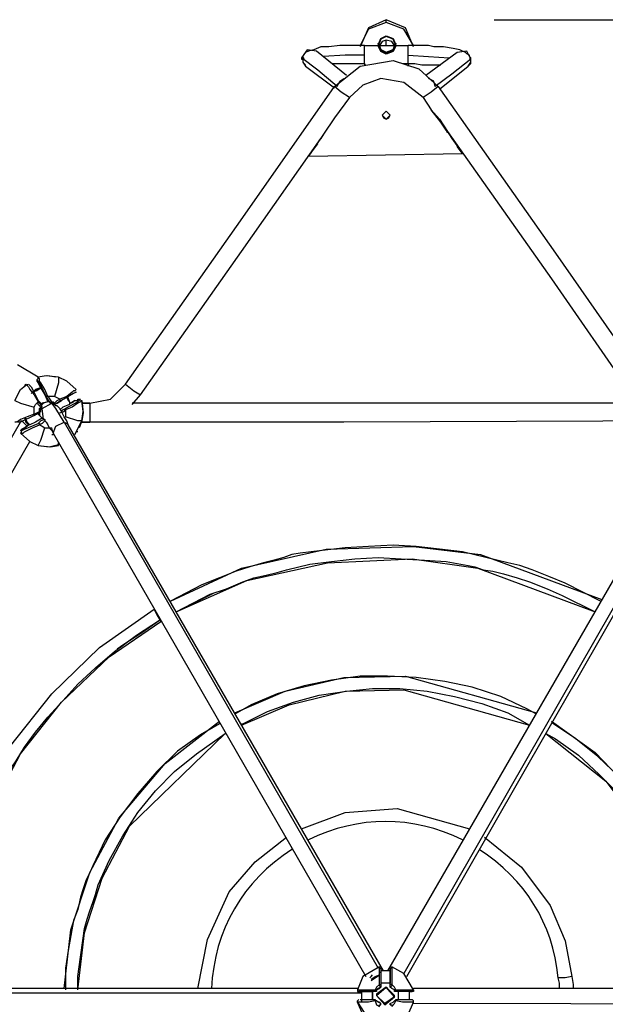
# Model space of a CAD drawing. Units: inches. Extents: x 379 to 462, y 232 to 363.
# Drawn here: x 406 to 417, y 278 to 296 of the extents above; entities that cross this region are included whole.
import ezdxf

# ---------------------------------------------------------------- set-up
doc = ezdxf.new("R2010")
doc.units = ezdxf.units.IN
doc.header["$MEASUREMENT"] = 0
doc.layers.add('Ebene 1', color=7, linetype='Continuous')

# ---------------------------------------------------------------- blocks, each defined once
blk = doc.blocks.new('block 2')
at = {"layer": 'Ebene 1', "color": 179, "lineweight": 25, "true_color": 0x1a171b}
for points in [[(412.589, 295.895), (412.259, 295.743), (412.106, 295.388)], [(412.589, 295.845), (412.259, 295.718), (412.106, 295.413)], [(413.097, 295.388), (412.945, 295.743), (412.589, 295.895)], [(412.589, 295.845), (412.589, 295.895)], [(413.097, 295.413), (412.919, 295.718), (412.589, 295.845)], [(414.596, 295.895), (454.568, 295.895)], [(412.183, 295.413), (412.056, 295.413), (411.954, 295.413), (411.827, 295.413), (411.725, 295.413), (411.522, 295.388), (411.37, 295.388), (411.243, 295.337), (411.141, 295.312), (411.09, 295.286), (411.065, 295.261), (411.04, 295.21), (411.04, 295.184)], [(412.183, 295.413), (412.995, 295.413)], [(412.183, 295.235), (412.183, 295.362), (412.183, 295.413)], [(412.589, 295.515), (412.513, 295.489), (412.462, 295.413)], [(412.741, 295.413), (412.691, 295.489), (412.589, 295.515)], [(412.589, 295.413), (412.589, 295.464), (412.589, 295.515)], [(414.164, 295.184), (414.138, 295.21), (414.138, 295.235), (414.088, 295.261), (414.062, 295.286), (413.961, 295.337), (413.834, 295.362), (413.656, 295.388), (413.478, 295.388), (413.376, 295.413), (413.25, 295.413), (413.122, 295.413), (412.995, 295.413)], [(412.995, 295.235), (412.995, 295.362), (412.995, 295.413)], [(411.294, 295.312), (411.116, 295.337), (411.014, 295.184)], [(411.853, 294.854), (411.294, 295.312)], [(412.183, 295.235), (411.827, 295.235), (411.421, 295.21)], [(412.183, 295.083), (412.183, 295.134), (412.183, 295.235)], [(412.589, 295.261), (412.589, 295.286)], [(412.995, 295.235), (413.376, 295.21), (413.758, 295.184)], [(412.995, 295.083), (412.995, 295.108), (412.995, 295.235)], [(413.91, 295.286), (413.326, 294.854)], [(414.164, 295.159), (414.088, 295.312), (413.91, 295.286)], [(411.675, 294.651), (411.319, 294.956), (411.014, 295.184)], [(411.014, 295.184), (411.014, 295.159), (411.04, 295.159)], [(411.04, 295.184), (411.04, 295.108), (411.09, 295.057)], [(411.065, 295.184), (411.04, 295.159)], [(411.04, 295.159), (411.04, 295.108), (411.09, 295.032)], [(411.598, 295.083), (411.751, 295.083), (411.853, 295.083), (411.954, 295.083), (412.056, 295.083), (412.183, 295.083)], [(411.624, 294.651), (412.106, 295.032), (412.716, 295.134), (413.199, 294.981), (413.554, 294.651)], [(412.183, 295.083), (412.183, 295.057), (412.208, 295.057)], [(412.894, 295.083), (412.995, 295.083)], [(412.995, 295.083), (413.122, 295.083), (413.25, 295.057), (413.351, 295.057), (413.453, 295.057), (413.605, 295.057)], [(412.995, 295.032), (412.995, 295.057), (413.021, 295.083)], [(414.164, 295.159), (413.808, 294.88), (413.503, 294.651)], [(414.113, 295.032), (414.164, 295.108), (414.164, 295.184)], [(414.113, 295.032), (414.164, 295.083), (414.164, 295.159)], [(414.138, 295.184), (414.164, 295.159)], [(414.164, 295.159), (414.164, 295.159)], [(411.09, 295.032), (411.624, 294.626)], [(413.58, 294.6), (414.113, 295.032)], [(411.675, 294.651), (411.725, 294.753), (411.802, 294.803)], [(413.275, 294.448), (412.919, 294.727), (412.487, 294.803), (412.157, 294.677), (411.903, 294.448)], [(413.503, 294.651), (413.478, 294.753), (413.376, 294.803)], [(407.738, 289.114), (409.922, 292.213), (411.624, 294.651)], [(411.903, 294.448), (411.751, 294.549), (411.624, 294.651)], [(413.554, 294.651), (413.427, 294.549), (413.275, 294.448)], [(413.554, 294.651), (415.739, 291.552), (417.44, 289.114)], [(411.903, 294.448), (411.624, 294.067), (411.421, 293.762)], [(413.275, 294.448), (413.427, 294.219), (413.58, 294.041)], [(412.589, 294.194), (412.513, 294.118), (412.589, 294.041)], [(412.589, 294.041), (412.665, 294.118), (412.589, 294.194)], [(412.513, 294.118), (412.538, 294.067), (412.589, 294.041)], [(412.589, 294.041), (412.64, 294.067), (412.665, 294.118)], [(413.58, 294.041), (413.732, 293.813)], [(413.58, 294.041), (413.808, 293.686), (414.011, 293.406)], [(413.656, 293.915), (413.732, 293.813)], [(413.732, 293.813), (415.662, 291.07), (417.161, 288.911)], [(408.017, 288.911), (409.897, 291.578), (411.37, 293.686)], [(411.421, 293.762), (411.268, 293.534), (411.141, 293.356)], [(411.141, 293.356), (411.319, 293.584)], [(411.421, 293.762), (411.37, 293.686)], [(411.141, 293.356), (414.011, 293.406)], [(414.011, 293.406), (413.91, 293.534)], [(406.112, 289.241), (405.731, 289.469)], [(406.112, 289.215), (406.087, 289.19), (406.087, 289.165)], [(406.264, 288.885), (406.137, 289.139), (406.087, 289.19), (406.087, 289.165)], [(406.493, 289.241), (406.264, 289.266), (406.112, 289.241)], [(406.112, 289.241), (406.112, 289.241), (406.112, 289.215)], [(406.29, 288.885), (406.239, 289.012), (406.163, 289.139), (406.137, 289.165), (406.137, 289.215), (406.112, 289.215), (406.112, 289.241)], [(406.442, 289.241), (406.29, 289.266)], [(406.493, 289.241), (406.493, 289.139), (406.417, 288.885)], [(406.823, 289.012), (406.645, 289.165), (406.493, 289.241)], [(405.68, 288.809), (405.782, 289.012), (405.909, 289.114)], [(405.884, 289.114), (405.858, 289.088)], [(405.909, 289.114), (405.909, 289.114), (405.909, 289.088), (405.934, 289.063), (405.96, 289.012), (406.036, 288.911), (406.112, 288.784)], [(405.934, 289.114), (405.934, 289.114), (405.985, 289.063), (406.112, 288.809)], [(406.137, 289.038), (406.061, 289.012), (405.985, 288.936)], [(406.163, 289.038), (406.087, 289.012), (406.01, 288.962)], [(406.163, 289.038), (406.087, 288.987), (406.01, 288.962)], [(406.087, 289.165), (406.087, 289.165), (406.112, 289.139)], [(406.112, 289.139), (406.163, 289.038)], [(406.163, 289.038), (406.112, 289.139)], [(406.163, 289.038), (406.137, 289.088), (406.112, 289.139)], [(406.163, 289.038), (406.239, 288.911), (406.29, 288.784)], [(406.823, 289.012), (406.823, 289.012), (406.798, 288.987), (406.772, 288.987), (406.747, 288.962), (406.645, 288.885), (406.519, 288.834)], [(407.077, 288.758), (407.458, 288.834), (407.738, 289.114)], [(407.738, 289.114), (407.89, 288.987), (408.017, 288.911)], [(406.341, 288.758), (406.29, 288.834), (406.264, 288.885)], [(406.417, 288.885), (406.341, 288.885), (406.29, 288.885)], [(406.366, 288.784), (406.315, 288.86), (406.29, 288.885)], [(406.519, 288.834), (406.468, 288.86), (406.417, 288.885)], [(406.417, 288.758), (406.468, 288.809), (406.519, 288.834)], [(406.798, 288.962), (406.823, 288.962), (406.772, 288.936), (406.544, 288.809)], [(406.62, 288.885), (406.645, 288.86), (406.671, 288.809)], [(406.849, 288.834), (406.9, 288.834), (406.849, 288.784), (406.62, 288.657)], [(406.645, 288.885), (406.671, 288.86), (406.671, 288.834)], [(406.696, 288.809), (406.671, 288.834), (406.645, 288.86)], [(406.671, 288.834), (406.696, 288.784), (406.722, 288.758)], [(406.671, 288.834), (406.671, 288.834), (406.671, 288.809)], [(406.798, 288.809), (406.849, 288.809), (406.849, 288.834)], [(407.865, 288.733), (408.017, 288.911)], [(405.68, 288.809), (405.782, 288.758), (406.036, 288.682)], [(406.036, 288.682), (406.061, 288.733), (406.112, 288.784)], [(406.036, 288.555), (406.036, 288.631), (406.036, 288.682)], [(406.188, 288.682), (406.163, 288.733), (406.112, 288.809)], [(406.188, 288.682), (406.163, 288.758), (406.112, 288.809)], [(406.163, 288.682), (406.112, 288.733), (406.112, 288.784)], [(406.29, 288.784), (406.188, 288.758), (406.137, 288.707)], [(406.137, 288.606), (406.137, 288.657), (406.163, 288.682)], [(406.29, 288.784), (406.214, 288.758), (406.163, 288.707)], [(406.163, 288.606), (406.163, 288.631), (406.188, 288.682)], [(406.163, 288.606), (406.163, 288.657), (406.188, 288.682)], [(406.214, 288.453), (406.188, 288.657), (406.366, 288.758)], [(406.341, 288.758), (406.315, 288.784), (406.29, 288.784)], [(406.341, 288.758), (406.391, 288.758), (406.417, 288.733)], [(406.366, 288.784), (406.391, 288.784), (406.417, 288.758)], [(406.366, 288.758), (406.417, 288.733), (406.442, 288.707)], [(406.595, 288.403), (406.442, 288.657), (406.366, 288.758)], [(406.417, 288.733), (406.468, 288.758), (406.544, 288.809)], [(406.417, 288.733), (406.493, 288.784), (406.544, 288.809)], [(406.417, 288.733), (406.417, 288.733), (406.442, 288.707)], [(406.671, 288.352), (406.645, 288.428), (406.595, 288.504), (406.569, 288.555), (406.544, 288.606), (406.519, 288.657), (406.493, 288.682), (406.468, 288.707), (406.442, 288.707)], [(406.696, 288.733), (406.569, 288.682), (406.519, 288.631)], [(406.544, 288.606), (406.569, 288.631), (406.62, 288.657)], [(406.925, 288.809), (406.925, 288.809), (406.925, 288.784), (406.9, 288.784), (406.849, 288.758), (406.747, 288.682), (406.62, 288.631)], [(406.671, 288.809), (406.696, 288.784), (406.696, 288.733)], [(406.798, 288.809), (406.722, 288.758)], [(406.722, 288.758), (406.772, 288.784), (406.798, 288.809)], [(406.9, 288.809), (406.925, 288.809), (406.925, 288.809)], [(406.925, 288.428), (406.95, 288.606), (406.925, 288.809)], [(406.925, 288.809), (406.95, 288.58), (406.925, 288.428)], [(406.95, 288.758), (407.077, 288.758)], [(407.077, 288.758), (406.95, 288.758)], [(407.077, 288.758), (407.077, 288.58), (407.077, 288.403)], [(417.339, 288.758), (411.802, 288.758), (407.865, 288.758)], [(406.036, 288.555), (405.909, 288.504), (405.782, 288.453), (405.756, 288.428), (405.706, 288.403), (405.68, 288.403), (405.68, 288.403)], [(406.036, 288.53), (405.782, 288.403), (405.731, 288.403)], [(405.858, 288.479), (405.884, 288.428), (405.909, 288.403)], [(405.884, 288.479), (405.884, 288.453), (405.909, 288.403)], [(405.884, 288.453), (405.909, 288.403), (405.934, 288.352)], [(406.188, 288.479), (406.061, 288.403), (405.96, 288.352)], [(406.036, 288.555), (406.087, 288.58), (406.137, 288.606)], [(406.036, 288.53), (406.112, 288.58), (406.163, 288.606)], [(406.036, 288.53), (406.061, 288.555), (406.087, 288.555)], [(406.087, 288.555), (406.112, 288.58), (406.163, 288.606)], [(406.112, 288.58), (406.112, 288.555), (406.137, 288.53)], [(406.239, 288.453), (406.163, 288.428), (406.112, 288.377)], [(406.137, 288.58), (406.137, 288.58), (406.137, 288.53)], [(406.137, 288.53), (406.163, 288.504), (406.188, 288.479)], [(406.137, 288.53), (406.163, 288.504), (406.188, 288.479)], [(406.188, 288.479), (406.239, 288.453)], [(406.214, 288.479), (406.188, 288.479), (406.188, 288.479)], [(406.188, 288.479), (406.214, 288.453), (406.239, 288.453)], [(406.214, 288.453), (406.239, 288.453), (406.239, 288.453), (406.239, 288.428), (406.264, 288.403), (406.29, 288.352), (406.315, 288.301), (406.366, 288.25), (406.391, 288.199)], [(406.519, 288.58), (406.595, 288.606), (406.62, 288.631)], [(406.62, 288.631), (406.62, 288.555), (406.62, 288.504)], [(406.925, 288.428), (406.849, 288.428), (406.62, 288.504)], [(399.94, 278.268), (405.782, 288.403)], [(405.782, 288.428), (405.782, 288.428), (405.807, 288.428), (405.833, 288.403), (405.858, 288.377), (405.909, 288.327)], [(405.782, 288.199), (405.807, 288.199), (405.833, 288.199), (405.858, 288.225), (405.909, 288.25), (406.01, 288.301), (406.137, 288.352)], [(405.807, 288.225), (405.782, 288.25), (405.807, 288.276)], [(405.807, 288.276), (405.807, 288.25), (405.858, 288.276), (406.112, 288.377)], [(405.858, 288.301), (405.807, 288.276), (405.807, 288.276)], [(405.934, 288.352), (405.833, 288.276)], [(405.858, 288.301), (405.909, 288.327), (405.934, 288.352)], [(405.858, 288.301), (405.934, 288.352)], [(405.909, 288.403), (405.909, 288.377), (405.934, 288.352)], [(405.909, 288.403), (405.934, 288.377), (405.96, 288.352)], [(406.112, 287.971), (406.163, 288.072), (406.239, 288.301)], [(406.239, 288.428), (406.188, 288.377), (406.137, 288.352)], [(406.137, 288.352), (406.188, 288.327), (406.239, 288.301)], [(406.239, 288.301), (406.315, 288.301), (406.366, 288.301)], [(406.391, 288.199), (406.366, 288.301)], [(406.391, 288.199), (406.442, 288.327), (406.595, 288.403)], [(406.595, 288.403), (412.437, 278.243)], [(406.595, 288.403), (406.645, 288.377), (406.671, 288.352)], [(412.538, 278.192), (406.671, 288.352)], [(406.798, 288.174), (406.925, 288.428)], [(406.925, 288.428), (406.874, 288.301)], [(418.228, 288.428), (411.802, 288.403), (406.925, 288.403)], [(406.925, 288.403), (407.077, 288.403)], [(418.482, 288.352), (412.614, 278.192)], [(418.736, 288.301), (412.919, 278.141)], [(405.807, 288.225), (405.782, 288.199), (405.782, 288.199)], [(405.782, 288.199), (405.96, 288.047), (406.112, 287.971)], [(406.366, 288.174), (406.391, 288.174), (406.391, 288.174)], [(406.391, 288.199), (412.208, 278.09)], [(406.849, 288.225), (406.823, 288.225), (406.798, 288.174)], [(412.97, 278.09), (418.761, 288.199)], [(400.346, 278.293), (405.96, 288.047)], [(406.112, 287.971), (406.315, 287.946), (406.519, 287.996)], [(406.112, 287.971), (406.341, 287.946), (406.493, 287.971)], [(406.493, 287.971), (406.493, 287.996), (406.493, 288.022)], [(416.577, 285.075), (415.916, 285.405), (415.612, 285.532), (415.307, 285.659), (415.078, 285.736), (414.85, 285.787), (414.647, 285.837), (414.443, 285.888), (414.011, 285.99), (413.58, 286.04), (413.148, 286.091), (412.716, 286.117), (412.259, 286.091), (411.827, 286.066), (411.395, 286.015), (410.989, 285.964), (410.836, 285.939), (410.684, 285.888), (410.506, 285.837), (410.303, 285.787), (410.049, 285.71), (409.795, 285.634), (409.49, 285.507), (409.16, 285.38), (408.576, 285.075)], [(408.576, 285.075), (409.897, 285.685), (411.472, 286.04), (413.097, 286.091), (414.342, 285.939), (416.602, 285.101)], [(408.678, 284.872), (409.312, 285.202), (409.617, 285.304), (409.922, 285.431), (410.125, 285.507), (410.354, 285.558), (410.557, 285.609), (410.735, 285.659), (411.167, 285.761), (411.573, 285.812), (412.005, 285.863), (412.437, 285.888), (412.869, 285.863), (413.3, 285.837), (413.707, 285.812), (414.113, 285.736), (414.24, 285.71), (414.392, 285.659), (414.57, 285.634), (414.773, 285.583), (415.028, 285.507), (415.256, 285.431), (415.586, 285.304), (415.866, 285.177), (416.475, 284.872)], [(408.678, 284.872), (409.998, 285.456), (411.497, 285.787), (413.072, 285.863), (414.291, 285.685), (416.475, 284.872)], [(408.678, 284.872), (409.389, 285.228)], [(404.182, 277.836), (404.359, 279.386), (404.817, 280.935), (405.579, 282.357), (406.366, 283.348), (407.255, 284.212), (408.271, 284.923)], [(408.271, 284.923), (408.322, 284.821), (408.398, 284.694)], [(404.436, 277.862), (404.486, 278.674), (404.537, 279.055), (404.613, 279.437), (404.69, 279.767), (404.791, 280.097), (404.867, 280.376), (404.969, 280.656), (405.045, 280.859), (405.147, 281.062), (405.223, 281.24), (405.299, 281.418), (405.426, 281.621), (405.528, 281.849), (405.706, 282.103), (405.858, 282.357), (406.061, 282.637), (406.29, 282.916), (406.569, 283.221), (406.849, 283.526), (407.179, 283.831), (407.534, 284.135), (407.941, 284.44), (408.373, 284.72)], [(404.436, 277.862), (404.588, 279.36), (405.045, 280.834), (405.782, 282.23), (406.544, 283.195), (407.433, 284.034), (408.398, 284.694)], [(407.585, 284.186), (407.687, 284.262), (408.042, 284.491), (408.373, 284.72)], [(415.383, 282.967), (415.205, 283.069), (414.723, 283.297), (414.189, 283.475), (413.681, 283.576), (413.148, 283.653), (412.614, 283.678), (412.106, 283.678), (411.573, 283.602), (411.065, 283.5), (410.557, 283.348), (410.075, 283.145), (409.77, 282.967)], [(409.77, 282.993), (410.709, 283.399), (411.802, 283.653), (412.945, 283.678), (415.383, 282.993)], [(409.897, 282.789), (409.922, 282.789), (410.379, 283.018), (410.862, 283.195), (411.344, 283.323), (411.853, 283.399), (412.335, 283.45), (412.843, 283.45), (413.351, 283.399), (413.859, 283.297), (414.367, 283.17), (414.85, 282.993), (415.256, 282.764)], [(409.897, 282.764), (410.786, 283.145), (411.827, 283.399), (412.919, 283.424), (415.256, 282.764)], [(406.595, 277.862), (406.722, 278.954), (407.077, 280.02), (407.611, 281.037), (408.474, 282.053), (409.49, 282.84)], [(409.49, 282.789), (409.135, 282.586), (408.703, 282.281), (408.322, 281.9), (407.966, 281.494), (407.636, 281.062), (407.357, 280.63), (407.128, 280.148), (407.077, 280.02), (407.001, 279.868), (406.95, 279.716), (406.9, 279.563), (406.849, 279.335), (406.772, 279.132), (406.722, 278.852), (406.671, 278.573), (406.62, 278.243), (406.62, 277.887), (406.62, 277.862), (406.62, 277.836)], [(415.662, 282.84), (416.475, 282.256), (417.212, 281.494), (417.796, 280.63), (418.279, 279.513), (418.507, 278.344)], [(418.507, 278.344), (418.456, 278.674), (418.406, 279.03), (418.33, 279.309), (418.253, 279.589), (418.152, 279.818), (418.075, 280.046), (417.999, 280.199), (417.923, 280.351), (417.847, 280.503), (417.771, 280.656), (417.669, 280.808), (417.593, 280.96), (417.263, 281.392), (416.933, 281.798), (416.526, 282.18), (416.12, 282.51), (415.662, 282.815)], [(406.849, 277.862), (406.849, 278.09), (406.9, 278.446), (406.95, 278.802), (406.976, 278.979), (407.026, 279.157), (407.077, 279.309), (407.128, 279.462), (407.179, 279.614), (407.23, 279.792), (407.433, 280.249), (407.687, 280.706), (407.966, 281.138), (408.297, 281.545), (408.652, 281.9), (409.059, 282.23), (409.592, 282.612)], [(406.849, 277.836), (406.976, 278.903), (407.306, 279.919), (407.814, 280.884), (409.592, 282.612)], [(415.561, 282.612), (415.739, 282.51), (416.17, 282.205), (416.551, 281.849), (416.907, 281.494), (417.212, 281.087), (417.313, 280.96), (417.39, 280.834), (417.466, 280.706), (417.542, 280.579), (417.644, 280.376), (417.745, 280.199), (417.847, 279.944), (417.948, 279.69), (418.075, 279.386), (418.152, 279.055), (418.228, 278.7), (418.279, 278.319)], [(415.561, 282.612), (416.678, 281.722), (417.567, 280.529), (418.05, 279.437), (418.279, 278.319)], [(411.014, 280.834), (411.827, 281.138), (412.792, 281.215), (414.138, 280.834)], [(409.084, 277.862), (409.262, 278.776), (409.668, 279.665), (410.151, 280.224), (410.735, 280.681)], [(414.418, 280.681), (415.104, 280.122), (415.637, 279.411), (415.916, 278.751), (416.044, 278.09)], [(412.462, 278.268), (412.157, 278.09), (412.056, 277.836)], [(412.462, 277.938), (412.462, 278.065), (412.462, 278.166), (412.462, 278.192), (412.462, 278.217), (412.462, 278.243), (412.462, 278.268)], [(412.487, 278.217), (412.487, 278.116), (412.487, 277.938)], [(412.665, 278.192), (412.487, 278.192)], [(412.665, 277.938), (412.665, 278.166), (412.665, 278.217)], [(412.665, 278.217), (412.665, 278.217), (412.665, 278.192)], [(412.665, 278.192), (412.665, 278.116), (412.665, 277.963)], [(412.691, 278.268), (412.691, 278.243), (412.691, 278.217), (412.691, 278.192), (412.691, 278.166), (412.691, 278.065), (412.691, 277.938)], [(413.097, 277.836), (412.919, 278.141), (412.691, 278.268)], [(412.284, 278.065), (412.31, 278.09), (412.335, 278.116)], [(412.31, 278.014), (412.386, 278.065), (412.462, 278.116)], [(412.31, 278.04), (412.386, 278.09), (412.462, 278.116)], [(412.462, 278.166), (412.487, 278.166), (412.487, 278.166)], [(416.044, 278.09), (415.916, 278.065), (415.789, 278.065)], [(416.044, 278.09), (416.069, 277.938), (416.069, 277.862)], [(412.056, 277.862), (400.422, 277.862)], [(406.595, 277.862), (406.544, 277.862), (406.493, 277.862), (406.188, 277.862), (405.858, 277.862), (405.604, 277.862), (405.35, 277.862), (405.147, 277.862), (404.944, 277.862), (404.69, 277.862), (404.436, 277.862)], [(409.084, 277.862), (408.627, 277.862), (408.195, 277.862), (407.738, 277.862), (407.281, 277.862), (407.052, 277.862), (406.849, 277.862)], [(412.056, 277.836), (412.056, 277.836), (412.081, 277.836), (412.106, 277.836), (412.157, 277.836), (412.259, 277.836), (412.386, 277.836)], [(412.462, 277.938), (412.411, 277.887), (412.386, 277.836)], [(412.741, 277.709), (412.589, 277.887), (412.411, 277.76)], [(412.487, 277.887), (412.437, 277.862), (412.411, 277.836)], [(412.411, 277.836), (412.462, 277.862), (412.487, 277.887)], [(412.741, 277.735), (412.589, 277.887), (412.411, 277.735)], [(412.741, 277.735), (412.589, 277.887), (412.411, 277.735)], [(412.411, 277.735), (412.589, 277.887), (412.741, 277.709)], [(412.665, 277.963), (412.487, 277.963)], [(412.665, 277.963), (412.487, 277.963)], [(412.487, 277.938), (412.487, 277.912), (412.487, 277.912)], [(412.665, 277.912), (412.665, 277.938), (412.665, 277.963)], [(412.665, 277.912), (412.665, 277.912), (412.665, 277.938)], [(412.741, 277.836), (412.691, 277.862), (412.665, 277.887)], [(412.767, 277.836), (412.741, 277.887), (412.691, 277.938)], [(412.767, 277.836), (412.894, 277.836), (412.995, 277.836), (413.046, 277.836), (413.072, 277.836), (413.097, 277.836), (413.097, 277.836)], [(424.73, 277.862), (413.097, 277.862)], [(400.346, 277.785), (412.132, 277.785)], [(412.386, 277.811), (412.132, 277.811), (412.081, 277.811)], [(412.081, 277.811), (412.106, 277.811), (412.132, 277.811)], [(412.106, 277.659), (412.183, 277.659), (412.386, 277.659)], [(412.132, 277.811), (412.183, 277.811), (412.335, 277.811)], [(412.132, 277.811), (412.132, 277.659)], [(412.132, 277.811), (412.132, 277.659)], [(412.132, 277.659), (412.132, 277.608)], [(412.386, 277.811), (412.335, 277.811)], [(412.335, 277.811), (412.335, 277.659)], [(412.335, 277.659), (412.335, 277.811)], [(412.411, 277.811), (412.411, 277.811), (412.386, 277.811)], [(412.386, 277.659), (412.386, 277.633), (412.386, 277.633)], [(412.411, 277.76), (412.411, 277.735), (412.411, 277.735)], [(412.411, 277.76), (412.411, 277.735), (412.411, 277.735)], [(412.411, 277.735), (412.564, 277.557), (412.741, 277.709)], [(412.741, 277.709), (412.564, 277.582), (412.411, 277.735)], [(412.411, 277.735), (412.564, 277.582), (412.741, 277.709)], [(412.767, 277.811), (412.741, 277.811), (412.741, 277.811)], [(412.741, 277.709), (412.741, 277.709), (412.741, 277.735)], [(412.818, 277.811), (412.767, 277.811)], [(413.072, 277.811), (412.97, 277.811), (412.767, 277.811)], [(412.767, 277.659), (413.021, 277.659), (413.072, 277.659)], [(412.767, 277.633), (412.767, 277.633), (412.767, 277.659)], [(412.818, 277.659), (412.818, 277.811)], [(413.021, 277.811), (412.97, 277.811), (412.818, 277.811)], [(413.021, 277.659), (413.021, 277.811)], [(413.021, 277.811), (413.072, 277.811), (413.072, 277.811)], [(412.386, 277.633), (412.259, 277.608), (412.157, 277.608), (412.106, 277.608), (412.081, 277.608), (412.056, 277.608), (412.056, 277.608)], [(412.208, 277.354), (412.157, 277.379), (412.056, 277.608)], [(412.056, 277.608), (412.234, 277.328), (412.462, 277.201)], [(412.386, 277.633), (412.411, 277.557), (412.462, 277.531)], [(412.411, 277.633), (412.462, 277.608), (412.487, 277.582)], [(412.487, 277.582), (412.437, 277.608), (412.411, 277.633)], [(412.462, 277.531), (412.462, 277.557), (412.487, 277.557), (412.487, 277.582), (412.487, 277.582)], [(412.665, 277.582), (412.716, 277.608), (412.741, 277.633)], [(412.691, 277.531), (412.741, 277.582), (412.767, 277.633)], [(412.691, 277.201), (412.995, 277.379), (413.097, 277.608)], [(413.097, 277.608), (413.097, 277.608), (413.072, 277.608), (413.046, 277.608), (412.995, 277.608), (412.894, 277.608), (412.767, 277.633)], [(424.806, 277.557), (413.097, 277.582)]]:
    blk.add_lwpolyline(points, dxfattribs=at)
at = {"layer": 'Ebene 1', "color": 179, "lineweight": 35, "true_color": 0x1a171b}
for points in [[(412.589, 295.591), (412.487, 295.54), (412.437, 295.413), (412.487, 295.312), (412.589, 295.261)], [(412.589, 295.286), (412.487, 295.337), (412.437, 295.464)], [(412.589, 295.261), (412.716, 295.312), (412.767, 295.413), (412.716, 295.54), (412.589, 295.591)], [(412.767, 295.464), (412.716, 295.337), (412.589, 295.286)], [(412.589, 295.286), (412.589, 295.286)], [(412.589, 295.261), (412.589, 295.261)]]:
    blk.add_lwpolyline(points, dxfattribs=at)
at = {"layer": 'Ebene 1', "color": 179, "lineweight": 25, "true_color": 0x1a171b}
for points, knots in [([(413.732, 293.813), (413.732, 293.813), (413.732, 293.787), (413.732, 293.787), (413.732, 293.787), (413.732, 293.787), (413.732, 293.787), (413.732, 293.787), (413.732, 293.787), (413.732, 293.787), (413.732, 293.787), (413.732, 293.787), (413.732, 293.787), (413.732, 293.787), (413.707, 293.838), (413.707, 293.838), (413.707, 293.838), (413.605, 293.991), (413.605, 293.991), (413.605, 293.991), (413.427, 294.219), (413.427, 294.219)], [0, 0, 0, 0, 1, 1, 1, 2, 2, 2, 3, 3, 3, 4, 4, 4, 5, 5, 5, 6, 6, 6, 7, 7, 7, 7]), ([(406.264, 288.885), (406.264, 288.885), (406.264, 288.885), (406.264, 288.885), (406.264, 288.885), (406.264, 288.885), (406.264, 288.885), (406.264, 288.885), (406.29, 288.885), (406.29, 288.885), (406.29, 288.885), (406.29, 288.885), (406.29, 288.885), (406.29, 288.885), (406.29, 288.885), (406.29, 288.885), (406.29, 288.885), (406.29, 288.885), (406.29, 288.885)], [0, 0, 0, 0, 1, 1, 1, 2, 2, 2, 3, 3, 3, 4, 4, 4, 5, 5, 5, 6, 6, 6, 6]), ([(406.544, 288.809), (406.544, 288.809), (406.544, 288.809), (406.544, 288.809), (406.544, 288.809), (406.544, 288.809), (406.544, 288.809), (406.544, 288.809), (406.519, 288.809), (406.519, 288.809), (406.519, 288.809), (406.519, 288.809), (406.519, 288.809), (406.519, 288.809), (406.519, 288.809), (406.519, 288.809), (406.519, 288.809), (406.519, 288.834), (406.519, 288.834)], [0, 0, 0, 0, 1, 1, 1, 2, 2, 2, 3, 3, 3, 4, 4, 4, 5, 5, 5, 6, 6, 6, 6]), ([(406.112, 288.809), (406.112, 288.809), (406.112, 288.809), (406.112, 288.809), (406.112, 288.809), (406.112, 288.809), (406.112, 288.809), (406.112, 288.809), (406.112, 288.784), (406.112, 288.784), (406.112, 288.784), (406.112, 288.784), (406.112, 288.784), (406.112, 288.784), (406.112, 288.784), (406.112, 288.784), (406.112, 288.784), (406.112, 288.784), (406.112, 288.784)], [0, 0, 0, 0, 1, 1, 1, 2, 2, 2, 3, 3, 3, 4, 4, 4, 5, 5, 5, 6, 6, 6, 6]), ([(406.163, 288.682), (406.163, 288.682), (406.163, 288.682), (406.163, 288.682), (406.163, 288.682), (406.163, 288.682), (406.163, 288.682), (406.163, 288.682), (406.188, 288.682), (406.188, 288.682), (406.188, 288.682), (406.188, 288.682), (406.188, 288.682)], [0, 0, 0, 0, 1, 1, 1, 2, 2, 2, 3, 3, 3, 4, 4, 4, 4]), ([(406.341, 288.758), (406.341, 288.758), (406.341, 288.758), (406.341, 288.758), (406.341, 288.758), (406.341, 288.758), (406.341, 288.758), (406.341, 288.758), (406.341, 288.784), (406.341, 288.784), (406.341, 288.784), (406.341, 288.784), (406.341, 288.784), (406.341, 288.784), (406.366, 288.784), (406.366, 288.784)], [0, 0, 0, 0, 1, 1, 1, 2, 2, 2, 3, 3, 3, 4, 4, 4, 5, 5, 5, 5]), ([(406.417, 288.733), (406.417, 288.733), (406.417, 288.733), (406.417, 288.733), (406.417, 288.733), (406.417, 288.733), (406.417, 288.733), (406.417, 288.733), (406.417, 288.758), (406.417, 288.758), (406.417, 288.758), (406.417, 288.758), (406.417, 288.758), (406.417, 288.758), (406.417, 288.758), (406.417, 288.758)], [0, 0, 0, 0, 1, 1, 1, 2, 2, 2, 3, 3, 3, 4, 4, 4, 5, 5, 5, 5]), ([(406.62, 288.657), (406.62, 288.657), (406.62, 288.657), (406.62, 288.657), (406.62, 288.657), (406.62, 288.657), (406.62, 288.657), (406.62, 288.657), (406.62, 288.631), (406.62, 288.631), (406.62, 288.631), (406.62, 288.631), (406.62, 288.631), (406.62, 288.631), (406.62, 288.631), (406.62, 288.631), (406.62, 288.631), (406.62, 288.631), (406.62, 288.631)], [0, 0, 0, 0, 1, 1, 1, 2, 2, 2, 3, 3, 3, 4, 4, 4, 5, 5, 5, 6, 6, 6, 6]), ([(406.722, 288.758), (406.722, 288.758), (406.722, 288.758), (406.722, 288.758), (406.722, 288.758), (406.722, 288.758), (406.722, 288.758), (406.722, 288.758), (406.722, 288.758), (406.722, 288.758), (406.722, 288.758), (406.696, 288.758), (406.696, 288.758), (406.696, 288.758), (406.696, 288.733), (406.696, 288.733)], [0, 0, 0, 0, 1, 1, 1, 2, 2, 2, 3, 3, 3, 4, 4, 4, 5, 5, 5, 5]), ([(406.036, 288.53), (406.036, 288.53), (406.036, 288.53), (406.036, 288.53), (406.036, 288.53), (406.036, 288.53), (406.036, 288.53), (406.036, 288.53), (406.036, 288.555), (406.036, 288.555), (406.036, 288.555), (406.036, 288.555), (406.036, 288.555), (406.036, 288.555), (406.036, 288.555), (406.036, 288.555), (406.036, 288.555), (406.036, 288.555), (406.036, 288.555)], [0, 0, 0, 0, 1, 1, 1, 2, 2, 2, 3, 3, 3, 4, 4, 4, 5, 5, 5, 6, 6, 6, 6]), ([(406.163, 288.606), (406.163, 288.606), (406.163, 288.606), (406.163, 288.606), (406.163, 288.606), (406.163, 288.606), (406.163, 288.606), (406.163, 288.606), (406.163, 288.606), (406.163, 288.606), (406.163, 288.606), (406.137, 288.606), (406.137, 288.606), (406.137, 288.606), (406.137, 288.606), (406.137, 288.606)], [0, 0, 0, 0, 1, 1, 1, 2, 2, 2, 3, 3, 3, 4, 4, 4, 5, 5, 5, 5]), ([(406.239, 288.453), (406.239, 288.453), (406.239, 288.453), (406.239, 288.453), (406.239, 288.453), (406.239, 288.453), (406.239, 288.453), (406.239, 288.453), (406.239, 288.428), (406.239, 288.428), (406.239, 288.428), (406.239, 288.428), (406.239, 288.428), (406.239, 288.428), (406.239, 288.428), (406.239, 288.428)], [0, 0, 0, 0, 1, 1, 1, 2, 2, 2, 3, 3, 3, 4, 4, 4, 5, 5, 5, 5]), ([(405.884, 288.403), (405.884, 288.403), (405.884, 288.403), (405.884, 288.403), (405.884, 288.403), (405.909, 288.377), (405.909, 288.377), (405.909, 288.377), (405.909, 288.377), (405.909, 288.377), (405.909, 288.377), (405.909, 288.377), (405.909, 288.377), (405.909, 288.377), (405.909, 288.377), (405.909, 288.377), (405.909, 288.377), (405.909, 288.377), (405.909, 288.377), (405.909, 288.377), (405.884, 288.403), (405.884, 288.403), (405.884, 288.403), (405.884, 288.403), (405.884, 288.403), (405.884, 288.403), (405.884, 288.428), (405.884, 288.428)], [0, 0, 0, 0, 1, 1, 1, 2, 2, 2, 3, 3, 3, 4, 4, 4, 5, 5, 5, 6, 6, 6, 7, 7, 7, 8, 8, 8, 9, 9, 9, 9]), ([(405.96, 288.352), (405.96, 288.352), (405.96, 288.352), (405.96, 288.352), (405.96, 288.352), (405.934, 288.352), (405.934, 288.352), (405.934, 288.352), (405.934, 288.352), (405.934, 288.352), (405.934, 288.352), (405.934, 288.352), (405.934, 288.352), (405.934, 288.352), (405.934, 288.352), (405.934, 288.352)], [0, 0, 0, 0, 1, 1, 1, 2, 2, 2, 3, 3, 3, 4, 4, 4, 5, 5, 5, 5]), ([(406.112, 288.377), (406.112, 288.377), (406.112, 288.377), (406.112, 288.377), (406.112, 288.377), (406.112, 288.377), (406.112, 288.377), (406.112, 288.377), (406.137, 288.377), (406.137, 288.377), (406.137, 288.377), (406.137, 288.377), (406.137, 288.377), (406.137, 288.377), (406.137, 288.377), (406.137, 288.377), (406.137, 288.377), (406.137, 288.352), (406.137, 288.352)], [0, 0, 0, 0, 1, 1, 1, 2, 2, 2, 3, 3, 3, 4, 4, 4, 5, 5, 5, 6, 6, 6, 6]), ([(412.462, 278.243), (412.462, 278.243), (412.462, 278.268), (412.462, 278.268), (412.462, 278.268), (412.462, 278.243), (412.462, 278.243), (412.462, 278.243), (412.487, 278.243), (412.487, 278.243), (412.487, 278.243), (412.487, 278.243), (412.487, 278.243), (412.487, 278.243), (412.487, 278.243), (412.487, 278.243), (412.487, 278.243), (412.487, 278.243), (412.487, 278.243), (412.487, 278.243), (412.487, 278.243), (412.487, 278.243), (412.487, 278.243), (412.487, 278.217), (412.487, 278.217)], [0, 0, 0, 0, 1, 1, 1, 2, 2, 2, 3, 3, 3, 4, 4, 4, 5, 5, 5, 6, 6, 6, 7, 7, 7, 8, 8, 8, 8]), ([(412.691, 278.243), (412.691, 278.243), (412.691, 278.268), (412.691, 278.268), (412.691, 278.268), (412.691, 278.243), (412.691, 278.243), (412.691, 278.243), (412.665, 278.243), (412.665, 278.243), (412.665, 278.243), (412.665, 278.243), (412.665, 278.243), (412.665, 278.243), (412.665, 278.243), (412.665, 278.243), (412.665, 278.243), (412.665, 278.243), (412.665, 278.243), (412.665, 278.243), (412.665, 278.243), (412.665, 278.243), (412.665, 278.243), (412.665, 278.217), (412.665, 278.217)], [0, 0, 0, 0, 1, 1, 1, 2, 2, 2, 3, 3, 3, 4, 4, 4, 5, 5, 5, 6, 6, 6, 7, 7, 7, 8, 8, 8, 8]), ([(412.056, 277.836), (412.056, 277.836), (412.056, 277.836), (412.056, 277.836), (412.056, 277.836), (412.056, 277.836), (412.056, 277.836), (412.056, 277.836), (412.056, 277.836), (412.056, 277.836), (412.056, 277.836), (412.056, 277.811), (412.056, 277.811), (412.056, 277.811), (412.056, 277.811), (412.056, 277.811)], [0, 0, 0, 0, 1, 1, 1, 2, 2, 2, 3, 3, 3, 4, 4, 4, 5, 5, 5, 5]), ([(412.056, 277.836), (412.056, 277.836), (412.056, 277.836), (412.056, 277.836), (412.056, 277.836), (412.056, 277.836), (412.056, 277.836), (412.056, 277.836), (412.056, 277.836), (412.056, 277.836), (412.056, 277.836), (412.056, 277.811), (412.056, 277.811), (412.056, 277.811), (412.056, 277.811), (412.056, 277.811), (412.056, 277.811), (412.056, 277.811), (412.056, 277.811), (412.056, 277.811), (412.081, 277.811), (412.081, 277.811), (412.081, 277.811), (412.081, 277.811), (412.081, 277.811)], [0, 0, 0, 0, 1, 1, 1, 2, 2, 2, 3, 3, 3, 4, 4, 4, 5, 5, 5, 6, 6, 6, 7, 7, 7, 8, 8, 8, 8]), ([(412.411, 277.836), (412.411, 277.836), (412.411, 277.811), (412.411, 277.811), (412.411, 277.811), (412.411, 277.811), (412.411, 277.811), (412.411, 277.811), (412.411, 277.811), (412.411, 277.811), (412.411, 277.811), (412.386, 277.811), (412.386, 277.811)], [0, 0, 0, 0, 1, 1, 1, 2, 2, 2, 3, 3, 3, 4, 4, 4, 4]), ([(412.386, 277.836), (412.386, 277.836), (412.386, 277.836), (412.386, 277.836), (412.386, 277.836), (412.386, 277.811), (412.386, 277.811), (412.386, 277.811), (412.386, 277.811), (412.386, 277.811), (412.386, 277.811), (412.386, 277.811), (412.386, 277.811)], [0, 0, 0, 0, 1, 1, 1, 2, 2, 2, 3, 3, 3, 4, 4, 4, 4]), ([(412.386, 277.836), (412.386, 277.836), (412.386, 277.836), (412.386, 277.836), (412.386, 277.836), (412.411, 277.836), (412.411, 277.836), (412.411, 277.836), (412.411, 277.836), (412.411, 277.836), (412.411, 277.836), (412.411, 277.836), (412.411, 277.836)], [0, 0, 0, 0, 1, 1, 1, 2, 2, 2, 3, 3, 3, 4, 4, 4, 4]), ([(412.462, 277.938), (412.462, 277.938), (412.487, 277.938), (412.487, 277.938), (412.487, 277.938), (412.487, 277.938), (412.487, 277.938), (412.487, 277.938), (412.487, 277.938), (412.487, 277.938), (412.487, 277.938), (412.487, 277.938), (412.487, 277.938), (412.487, 277.938), (412.487, 277.938), (412.487, 277.938), (412.487, 277.938), (412.487, 277.938), (412.487, 277.938)], [0, 0, 0, 0, 1, 1, 1, 2, 2, 2, 3, 3, 3, 4, 4, 4, 5, 5, 5, 6, 6, 6, 6]), ([(412.487, 277.887), (412.487, 277.887), (412.487, 277.887), (412.487, 277.887), (412.487, 277.887), (412.487, 277.887), (412.487, 277.887), (412.487, 277.887), (412.462, 277.912), (412.462, 277.912), (412.462, 277.912), (412.462, 277.938), (412.462, 277.938)], [0, 0, 0, 0, 1, 1, 1, 2, 2, 2, 3, 3, 3, 4, 4, 4, 4]), ([(412.487, 277.912), (412.487, 277.912), (412.487, 277.912), (412.487, 277.912), (412.487, 277.912), (412.487, 277.887), (412.487, 277.887), (412.487, 277.887), (412.487, 277.887), (412.487, 277.887), (412.487, 277.887), (412.487, 277.887), (412.487, 277.887)], [0, 0, 0, 0, 1, 1, 1, 2, 2, 2, 3, 3, 3, 4, 4, 4, 4]), ([(412.691, 277.938), (412.691, 277.938), (412.691, 277.912), (412.691, 277.912), (412.691, 277.912), (412.665, 277.887), (412.665, 277.887), (412.665, 277.887), (412.665, 277.887), (412.665, 277.887), (412.665, 277.887), (412.665, 277.887), (412.665, 277.887), (412.665, 277.887), (412.665, 277.887), (412.665, 277.887), (412.665, 277.887), (412.665, 277.887), (412.665, 277.887)], [0, 0, 0, 0, 1, 1, 1, 2, 2, 2, 3, 3, 3, 4, 4, 4, 5, 5, 5, 6, 6, 6, 6]), ([(412.691, 277.938), (412.691, 277.938), (412.665, 277.938), (412.665, 277.938), (412.665, 277.938), (412.665, 277.938), (412.665, 277.938), (412.665, 277.938), (412.665, 277.938), (412.665, 277.938), (412.665, 277.938), (412.665, 277.938), (412.665, 277.938)], [0, 0, 0, 0, 1, 1, 1, 2, 2, 2, 3, 3, 3, 4, 4, 4, 4]), ([(412.665, 277.887), (412.665, 277.887), (412.665, 277.887), (412.665, 277.887), (412.665, 277.887), (412.665, 277.887), (412.665, 277.887), (412.665, 277.887), (412.665, 277.912), (412.665, 277.912), (412.665, 277.912), (412.665, 277.912), (412.665, 277.912)], [0, 0, 0, 0, 1, 1, 1, 2, 2, 2, 3, 3, 3, 4, 4, 4, 4]), ([(412.767, 277.811), (412.767, 277.811), (412.741, 277.811), (412.741, 277.811), (412.741, 277.811), (412.741, 277.811), (412.741, 277.811), (412.741, 277.811), (412.741, 277.811), (412.741, 277.811), (412.741, 277.811), (412.741, 277.836), (412.741, 277.836)], [0, 0, 0, 0, 1, 1, 1, 2, 2, 2, 3, 3, 3, 4, 4, 4, 4]), ([(412.741, 277.836), (412.741, 277.836), (412.741, 277.836), (412.741, 277.836), (412.741, 277.836), (412.741, 277.836), (412.741, 277.836), (412.741, 277.836), (412.741, 277.836), (412.741, 277.836), (412.741, 277.836), (412.741, 277.836), (412.741, 277.836), (412.741, 277.836), (412.767, 277.836), (412.767, 277.836), (412.767, 277.836), (412.767, 277.836), (412.767, 277.836)], [0, 0, 0, 0, 1, 1, 1, 2, 2, 2, 3, 3, 3, 4, 4, 4, 5, 5, 5, 6, 6, 6, 6]), ([(412.767, 277.836), (412.767, 277.836), (412.767, 277.836), (412.767, 277.836), (412.767, 277.836), (412.767, 277.811), (412.767, 277.811), (412.767, 277.811), (412.767, 277.811), (412.767, 277.811), (412.767, 277.811), (412.767, 277.811), (412.767, 277.811), (412.767, 277.811), (412.767, 277.811), (412.767, 277.811), (412.767, 277.811), (412.767, 277.811), (412.767, 277.811)], [0, 0, 0, 0, 1, 1, 1, 2, 2, 2, 3, 3, 3, 4, 4, 4, 5, 5, 5, 6, 6, 6, 6]), ([(413.097, 277.836), (413.097, 277.836), (413.097, 277.836), (413.097, 277.836), (413.097, 277.836), (413.097, 277.836), (413.097, 277.836), (413.097, 277.836), (413.097, 277.836), (413.097, 277.836), (413.097, 277.836), (413.097, 277.811), (413.097, 277.811), (413.097, 277.811), (413.097, 277.811), (413.097, 277.811), (413.097, 277.811), (413.097, 277.811), (413.097, 277.811), (413.097, 277.811), (413.072, 277.811), (413.072, 277.811), (413.072, 277.811), (413.072, 277.811), (413.072, 277.811)], [0, 0, 0, 0, 1, 1, 1, 2, 2, 2, 3, 3, 3, 4, 4, 4, 5, 5, 5, 6, 6, 6, 7, 7, 7, 8, 8, 8, 8]), ([(413.097, 277.811), (413.097, 277.811), (413.097, 277.811), (413.097, 277.811), (413.097, 277.811), (413.097, 277.811), (413.097, 277.811), (413.097, 277.811), (413.097, 277.811), (413.097, 277.811), (413.097, 277.811), (413.097, 277.836), (413.097, 277.836), (413.097, 277.836), (413.097, 277.836), (413.097, 277.836), (413.097, 277.836), (413.097, 277.836), (413.097, 277.836), (413.097, 277.836), (413.097, 277.836), (413.097, 277.836)], [0, 0, 0, 0, 1, 1, 1, 2, 2, 2, 3, 3, 3, 4, 4, 4, 5, 5, 5, 6, 6, 6, 7, 7, 7, 7]), ([(412.056, 277.608), (412.056, 277.608), (412.056, 277.608), (412.056, 277.608), (412.056, 277.608), (412.056, 277.633), (412.056, 277.633), (412.056, 277.633), (412.056, 277.633), (412.056, 277.633), (412.056, 277.633), (412.056, 277.633), (412.056, 277.633), (412.056, 277.633), (412.056, 277.633), (412.056, 277.633), (412.056, 277.633), (412.056, 277.633), (412.056, 277.633), (412.056, 277.633), (412.081, 277.659), (412.081, 277.659), (412.081, 277.659), (412.081, 277.659), (412.081, 277.659)], [0, 0, 0, 0, 1, 1, 1, 2, 2, 2, 3, 3, 3, 4, 4, 4, 5, 5, 5, 6, 6, 6, 7, 7, 7, 8, 8, 8, 8]), ([(412.386, 277.633), (412.386, 277.633), (412.386, 277.633), (412.386, 277.633), (412.386, 277.633), (412.386, 277.633), (412.386, 277.633), (412.386, 277.633), (412.386, 277.633), (412.386, 277.633), (412.386, 277.633), (412.386, 277.633), (412.386, 277.633), (412.386, 277.633), (412.386, 277.659), (412.386, 277.659), (412.386, 277.659), (412.386, 277.659), (412.386, 277.659)], [0, 0, 0, 0, 1, 1, 1, 2, 2, 2, 3, 3, 3, 4, 4, 4, 5, 5, 5, 6, 6, 6, 6]), ([(412.767, 277.633), (412.767, 277.633), (412.767, 277.633), (412.767, 277.633), (412.767, 277.633), (412.767, 277.633), (412.767, 277.633), (412.767, 277.633), (412.767, 277.659), (412.767, 277.659), (412.767, 277.659), (412.767, 277.659), (412.767, 277.659)], [0, 0, 0, 0, 1, 1, 1, 2, 2, 2, 3, 3, 3, 4, 4, 4, 4]), ([(413.097, 277.608), (413.097, 277.608), (413.097, 277.608), (413.097, 277.608), (413.097, 277.608), (413.097, 277.633), (413.097, 277.633), (413.097, 277.633), (413.097, 277.633), (413.097, 277.633), (413.097, 277.633), (413.097, 277.633), (413.097, 277.633), (413.097, 277.633), (413.097, 277.633), (413.097, 277.633), (413.097, 277.633), (413.097, 277.633), (413.097, 277.633), (413.097, 277.633), (413.072, 277.659), (413.072, 277.659), (413.072, 277.659), (413.072, 277.659), (413.072, 277.659)], [0, 0, 0, 0, 1, 1, 1, 2, 2, 2, 3, 3, 3, 4, 4, 4, 5, 5, 5, 6, 6, 6, 7, 7, 7, 8, 8, 8, 8]), ([(412.411, 277.633), (412.411, 277.633), (412.411, 277.633), (412.411, 277.633), (412.411, 277.633), (412.411, 277.633), (412.411, 277.633), (412.411, 277.633), (412.386, 277.633), (412.386, 277.633), (412.386, 277.633), (412.386, 277.633), (412.386, 277.633)], [0, 0, 0, 0, 1, 1, 1, 2, 2, 2, 3, 3, 3, 4, 4, 4, 4]), ([(412.665, 277.582), (412.665, 277.582), (412.665, 277.582), (412.665, 277.582), (412.665, 277.582), (412.665, 277.582), (412.665, 277.582), (412.665, 277.582), (412.665, 277.557), (412.665, 277.557), (412.665, 277.557), (412.665, 277.557), (412.665, 277.557), (412.665, 277.557), (412.665, 277.557), (412.665, 277.557), (412.665, 277.557), (412.665, 277.557), (412.665, 277.557), (412.665, 277.557), (412.665, 277.557), (412.665, 277.557), (412.665, 277.557), (412.665, 277.557), (412.665, 277.557)], [0, 0, 0, 0, 1, 1, 1, 2, 2, 2, 3, 3, 3, 4, 4, 4, 5, 5, 5, 6, 6, 6, 7, 7, 7, 8, 8, 8, 8]), ([(412.665, 277.557), (412.665, 277.557), (412.665, 277.557), (412.665, 277.557), (412.665, 277.557), (412.665, 277.557), (412.665, 277.557), (412.665, 277.557), (412.665, 277.582), (412.665, 277.582), (412.665, 277.582), (412.665, 277.582), (412.665, 277.582)], [0, 0, 0, 0, 1, 1, 1, 2, 2, 2, 3, 3, 3, 4, 4, 4, 4]), ([(412.665, 277.582), (412.665, 277.582), (412.665, 277.582), (412.665, 277.582), (412.665, 277.582), (412.665, 277.582), (412.665, 277.582), (412.665, 277.582), (412.665, 277.557), (412.665, 277.557), (412.665, 277.557), (412.665, 277.557), (412.665, 277.557), (412.665, 277.557), (412.691, 277.557), (412.691, 277.557), (412.691, 277.557), (412.691, 277.531), (412.691, 277.531)], [0, 0, 0, 0, 1, 1, 1, 2, 2, 2, 3, 3, 3, 4, 4, 4, 5, 5, 5, 6, 6, 6, 6]), ([(412.767, 277.633), (412.767, 277.633), (412.767, 277.633), (412.767, 277.633), (412.767, 277.633), (412.741, 277.633), (412.741, 277.633), (412.741, 277.633), (412.741, 277.633), (412.741, 277.633), (412.741, 277.633), (412.741, 277.633), (412.741, 277.633), (412.741, 277.633), (412.741, 277.633), (412.741, 277.633), (412.741, 277.633), (412.741, 277.633), (412.741, 277.633)], [0, 0, 0, 0, 1, 1, 1, 2, 2, 2, 3, 3, 3, 4, 4, 4, 5, 5, 5, 6, 6, 6, 6])]:
    blk.add_open_spline(points, degree=3, knots=knots, dxfattribs=at)
for points in [[(414.011, 280.63), (413.072, 281.087), (412.081, 281.087), (411.141, 280.63)], [(410.836, 280.452), (409.922, 279.868), (409.389, 278.954), (409.338, 277.862)], [(415.789, 278.065), (415.688, 279.081), (415.18, 279.894), (414.316, 280.452)], [(415.815, 277.862), (415.815, 277.938), (415.815, 277.989), (415.789, 278.065)]]:
    blk.add_open_spline(points, degree=3, dxfattribs=at)

msp = doc.modelspace()

# ---------------------------------------------------------------- block references
at = {"layer": 'Ebene 1'}
msp.add_blockref('block 2', (0, 0), dxfattribs=at)

doc.saveas('drawing.dxf')
